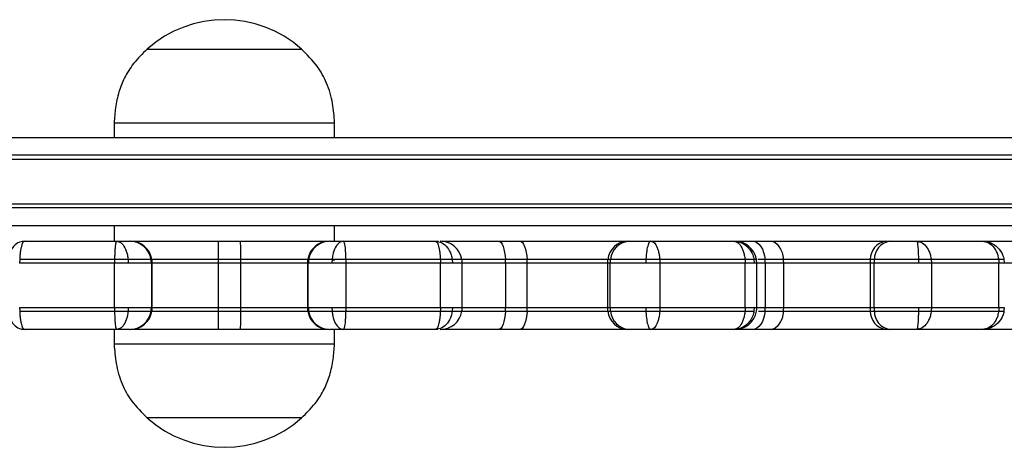
# Model space of a CAD drawing. Units: millimetres. Extents: x 93 to 4182, y 128 to 4811.
# Drawn here: x 1780 to 1914, y 1642 to 1700 of the extents above; entities that cross this region are included whole.
import ezdxf

# ---------------------------------------------------------------- set-up
doc = ezdxf.new("R2010")
doc.units = ezdxf.units.MM
doc.header["$LTSCALE"] = 20

msp = doc.modelspace()

# ---------------------------------------------------------------- linework, layer by layer
at = {"color": 7, "linetype": 'Continuous', "lineweight": 25}
for p, q in [((1797.03, 1696.25), (1818.03, 1696.25)), ((1797.03, 1696.25), (1818.03, 1696.25)), ((1792.53, 1686.25), (1792.53, 1684.25)), ((1792.53, 1686.25), (1822.53, 1686.25)), ((1822.53, 1684.25), (1822.53, 1686.25)), ((1664.21, 1684.25), (2610.85, 1684.25)), ((2616.7, 1681.85), (1658.36, 1681.85)), ((1632.53, 1675.25), (2642.53, 1675.25)), ((1632.53, 1674.75), (2642.53, 1674.75)), ((2642.53, 1672.25), (1632.53, 1672.25)), ((1792.53, 1672.25), (1792.53, 1670.15)), ((1822.53, 1670.15), (1822.53, 1672.25)), ((1780.31, 1670.15), (1792.86, 1670.15)), ((1794.75, 1670.15), (1806.7, 1670.15)), ((1806.7, 1670.15), (1809.73, 1670.15)), ((1809.73, 1670.15), (1821.78, 1670.15)), ((1823.72, 1670.15), (1836.25, 1670.15)), ((1837.08, 1670.15), (1844.86, 1670.15)), ((1844.86, 1670.15), (1847.74, 1670.15)), ((1847.74, 1670.15), (1862.31, 1670.15)), ((1862.31, 1670.15), (1862.66, 1670.15)), ((1865.55, 1670.15), (1876.83, 1670.15)), ((1877.17, 1670.15), (1879.36, 1670.15)), ((1879.36, 1670.15), (1881.81, 1670.15)), ((1881.81, 1670.15), (1897.47, 1670.15)), ((1897.47, 1670.15), (1898.02, 1670.15)), ((1901.69, 1670.15), (1910.62, 1670.15)), ((1910.52, 1670.15), (1923.83, 1670.15)), ((1779.69, 1667.65), (1779.68, 1667.15)), ((1792.59, 1667.65), (1779.69, 1667.65)), ((1792.59, 1667.65), (1779.69, 1667.65)), ((1792.59, 1667.65), (1792.59, 1667.15)), ((1794.43, 1667.65), (1794.45, 1667.15)), ((1806.68, 1667.65), (1797.68, 1667.65)), ((1809.78, 1667.65), (1806.68, 1667.65)), ((1818.87, 1667.65), (1809.78, 1667.65)), ((1822.18, 1667.65), (1822.16, 1667.15)), ((1836.91, 1667.65), (1824.03, 1667.65)), ((1824.03, 1667.65), (1824.03, 1667.15)), ((1836.91, 1667.65), (1824.03, 1667.65)), ((1836.91, 1667.65), (1836.92, 1667.15)), ((1838.52, 1667.65), (1838.55, 1667.15)), ((1845.75, 1667.65), (1839.85, 1667.65)), ((1848.7, 1667.65), (1845.75, 1667.65)), ((1859.68, 1667.65), (1848.7, 1667.65)), ((1860.03, 1667.65), (1859.68, 1667.65)), ((1864.86, 1667.65), (1864.85, 1667.15)), ((1878.35, 1667.65), (1866.75, 1667.65)), ((1866.75, 1667.65), (1866.76, 1667.15)), ((1878.35, 1667.65), (1866.75, 1667.65)), ((1878.35, 1667.65), (1878.37, 1667.15)), ((1879.57, 1667.65), (1879.61, 1667.15)), ((1881.08, 1667.65), (1880.07, 1667.65)), ((1883.59, 1667.65), (1881.08, 1667.65)), ((1895.39, 1667.65), (1883.59, 1667.65)), ((1895.94, 1667.65), (1895.39, 1667.65)), ((1901.93, 1667.65), (1901.94, 1667.15)), ((1912.85, 1667.65), (1903.67, 1667.65)), ((1903.67, 1667.65), (1903.7, 1667.15)), ((1912.85, 1667.65), (1903.67, 1667.65)), ((1912.85, 1667.65), (1912.88, 1667.15)), ((1913.57, 1667.65), (1913.61, 1667.15)), ((1792.59, 1667.15), (1779.68, 1667.15)), ((1792.59, 1661.15), (1792.59, 1667.15)), ((1797.6, 1667.15), (1797.6, 1661.15)), ((1797.72, 1667.15), (1797.6, 1667.15)), ((1797.72, 1661.15), (1797.72, 1667.15)), ((1806.68, 1667.15), (1797.72, 1667.15)), ((1806.68, 1667.15), (1806.68, 1661.15)), ((1809.78, 1667.15), (1806.68, 1667.15)), ((1818.82, 1667.15), (1809.78, 1667.15)), ((1809.78, 1661.15), (1809.78, 1667.15)), ((1818.95, 1667.15), (1818.82, 1667.15)), ((1818.82, 1667.15), (1818.82, 1661.15)), ((1818.95, 1661.15), (1818.95, 1667.15)), ((1836.92, 1667.15), (1824.03, 1667.15)), ((1824.03, 1667.15), (1824.03, 1661.15)), ((1836.92, 1661.15), (1836.92, 1667.15)), ((1839.89, 1661.15), (1839.89, 1667.15)), ((1845.76, 1667.15), (1845.76, 1661.15)), ((1848.71, 1667.15), (1845.76, 1667.15)), ((1859.64, 1667.15), (1848.71, 1667.15)), ((1848.71, 1661.15), (1848.71, 1667.15)), ((1859.64, 1667.15), (1859.64, 1661.15)), ((1860, 1667.15), (1859.64, 1667.15)), ((1860, 1661.15), (1860, 1667.15)), ((1866.76, 1667.15), (1866.76, 1661.15)), ((1878.37, 1667.15), (1866.76, 1667.15)), ((1878.37, 1661.15), (1878.37, 1667.15)), ((1879.94, 1661.15), (1879.94, 1667.15)), ((1881.11, 1667.15), (1881.11, 1661.15)), ((1883.61, 1667.15), (1881.11, 1667.15)), ((1895.36, 1667.15), (1883.61, 1667.15)), ((1883.61, 1661.15), (1883.61, 1667.15)), ((1895.36, 1667.15), (1895.36, 1661.15)), ((1895.91, 1667.15), (1895.36, 1667.15)), ((1895.91, 1661.15), (1895.91, 1667.15)), ((1903.7, 1667.15), (1903.7, 1661.15)), ((1912.88, 1667.15), (1903.7, 1667.15)), ((1912.88, 1661.15), (1912.88, 1667.15)), ((1779.68, 1661.15), (1792.59, 1661.15)), ((1779.68, 1661.15), (1779.69, 1660.65)), ((1792.59, 1661.15), (1792.59, 1660.65)), ((1794.45, 1661.15), (1794.43, 1660.65)), ((1797.6, 1661.15), (1797.72, 1661.15)), ((1797.72, 1661.15), (1806.68, 1661.15)), ((1806.68, 1661.15), (1809.78, 1661.15)), ((1809.78, 1661.15), (1818.82, 1661.15)), ((1818.82, 1661.15), (1818.95, 1661.15)), ((1822.16, 1661.15), (1822.18, 1660.65)), ((1824.03, 1661.15), (1836.92, 1661.15)), ((1824.03, 1661.15), (1824.03, 1660.65)), ((1836.92, 1661.15), (1836.91, 1660.65)), ((1838.55, 1661.15), (1838.52, 1660.65)), ((1845.76, 1661.15), (1848.71, 1661.15)), ((1848.71, 1661.15), (1859.64, 1661.15)), ((1859.64, 1661.15), (1860, 1661.15)), ((1864.85, 1661.15), (1864.86, 1660.65)), ((1866.76, 1661.15), (1866.75, 1660.65)), ((1866.76, 1661.15), (1878.37, 1661.15)), ((1878.37, 1661.15), (1878.35, 1660.65)), ((1879.61, 1661.15), (1879.57, 1660.65)), ((1881.11, 1661.15), (1883.61, 1661.15)), ((1883.61, 1661.15), (1895.36, 1661.15)), ((1895.36, 1661.15), (1895.91, 1661.15)), ((1901.94, 1661.15), (1901.93, 1660.65)), ((1903.7, 1661.15), (1903.67, 1660.65)), ((1903.7, 1661.15), (1912.88, 1661.15)), ((1912.88, 1661.15), (1912.85, 1660.65)), ((1913.61, 1661.15), (1913.57, 1660.65)), ((1779.69, 1660.65), (1792.59, 1660.65)), ((1779.69, 1660.65), (1792.59, 1660.65)), ((1797.68, 1660.65), (1806.68, 1660.65)), ((1806.68, 1660.65), (1809.78, 1660.65)), ((1809.78, 1660.65), (1818.87, 1660.65)), ((1824.03, 1660.65), (1836.91, 1660.65)), ((1824.03, 1660.65), (1836.91, 1660.65)), ((1839.85, 1660.65), (1845.75, 1660.65)), ((1845.75, 1660.65), (1848.7, 1660.65)), ((1848.7, 1660.65), (1859.68, 1660.65)), ((1859.68, 1660.65), (1860.03, 1660.65)), ((1866.75, 1660.65), (1878.35, 1660.65)), ((1866.75, 1660.65), (1878.35, 1660.65)), ((1880.18, 1660.65), (1881.08, 1660.65)), ((1881.08, 1660.65), (1883.59, 1660.65)), ((1883.59, 1660.65), (1895.39, 1660.65)), ((1895.39, 1660.65), (1895.94, 1660.65)), ((1903.67, 1660.65), (1912.85, 1660.65)), ((1903.67, 1660.65), (1912.85, 1660.65)), ((1792.86, 1658.15), (1780.31, 1658.15)), ((1792.53, 1658.15), (1792.53, 1656.15)), ((1806.7, 1658.15), (1794.75, 1658.15)), ((1809.73, 1658.15), (1806.7, 1658.15)), ((1821.78, 1658.15), (1809.73, 1658.15)), ((1822.53, 1658.15), (1821.91, 1658.15)), ((1822.53, 1656.15), (1822.53, 1658.15)), ((1836.25, 1658.15), (1823.72, 1658.15)), ((1844.86, 1658.15), (1837.12, 1658.15)), ((1847.74, 1658.15), (1844.86, 1658.15)), ((1862.31, 1658.15), (1847.74, 1658.15)), ((1862.66, 1658.15), (1862.31, 1658.15)), ((1876.83, 1658.15), (1865.55, 1658.15)), ((1879.36, 1658.15), (1877.19, 1658.15)), ((1881.81, 1658.15), (1879.36, 1658.15)), ((1897.47, 1658.15), (1881.81, 1658.15)), ((1898.02, 1658.15), (1897.47, 1658.15)), ((1910.62, 1658.15), (1901.69, 1658.15)), ((1923.83, 1658.15), (1910.5, 1658.15)), ((1822.53, 1656.15), (1792.53, 1656.15)), ((1818.03, 1646.15), (1797.03, 1646.15)), ((1818.03, 1646.15), (1797.03, 1646.15))]:
    msp.add_line(p, q, dxfattribs=at)
at = {"color": 1, "linetype": 'Continuous', "lineweight": 25}
for p, q in [((2618.6, 1681.25), (1656.46, 1681.25)), ((1845.76, 1667.15), (1839.89, 1667.15)), ((1881.11, 1667.15), (1879.82, 1667.15)), ((1922.48, 1667.15), (1913.54, 1667.15)), ((1913.6, 1667.15), (1913.61, 1667.15)), ((1839.89, 1661.15), (1845.76, 1661.15)), ((1879.91, 1661.15), (1881.11, 1661.15))]:
    msp.add_line(p, q, dxfattribs=at)
at = {"color": 7, "linetype": 'Continuous', "lineweight": 25, "flags": 128}
for points in [[(1844.86, 1670.15), (1845.01, 1670.11), (1845.17, 1669.97), (1845.31, 1669.75), (1845.44, 1669.44), (1845.55, 1669.07), (1845.64, 1668.64), (1845.71, 1668.16), (1845.75, 1667.65)], [(1847.74, 1670.15), (1847.91, 1670.11), (1848.07, 1669.97), (1848.23, 1669.75), (1848.37, 1669.44), (1848.49, 1669.07), (1848.58, 1668.64), (1848.66, 1668.16), (1848.7, 1667.65)], [(1879.36, 1670.15), (1879.67, 1670.11), (1879.96, 1669.97), (1880.24, 1669.75), (1880.49, 1669.44), (1880.71, 1669.07), (1880.88, 1668.64), (1881.01, 1668.16), (1881.08, 1667.65)], [(1881.81, 1670.15), (1882.12, 1670.11), (1882.43, 1669.97), (1882.71, 1669.75), (1882.97, 1669.44), (1883.19, 1669.07), (1883.38, 1668.64), (1883.51, 1668.16), (1883.59, 1667.65)], [(1845.75, 1660.65), (1845.71, 1660.14), (1845.64, 1659.67), (1845.55, 1659.23), (1845.44, 1658.86), (1845.31, 1658.56), (1845.17, 1658.33), (1845.01, 1658.2), (1844.86, 1658.15)], [(1848.7, 1660.65), (1848.66, 1660.14), (1848.58, 1659.67), (1848.49, 1659.23), (1848.37, 1658.86), (1848.23, 1658.56), (1848.07, 1658.33), (1847.91, 1658.2), (1847.74, 1658.15)], [(1881.08, 1660.65), (1881.01, 1660.14), (1880.88, 1659.67), (1880.71, 1659.23), (1880.49, 1658.86), (1880.24, 1658.56), (1879.96, 1658.33), (1879.67, 1658.2), (1879.36, 1658.15)], [(1883.59, 1660.65), (1883.51, 1660.14), (1883.38, 1659.67), (1883.19, 1659.23), (1882.97, 1658.86), (1882.71, 1658.56), (1882.43, 1658.33), (1882.12, 1658.2), (1881.81, 1658.15)]]:
    msp.add_lwpolyline(points, dxfattribs=at)
at = {"color": 7, "linetype": 'Continuous', "lineweight": 25}
for centre, radius, start, end in [((1807.53, 1684.47), 15.78, 48.2911, 131.7089), ((1794.62, 1667.18), 2.98, 9.2021, 89.7403), ((1794.74, 1667.18), 2.98, 9.2021, 89.7403), ((1893.3, 1668.21), 86.62, 178.7162, 180.3699), ((1776.95, 1668.21), 32.83, 359.0271, 3.3918), ((1821.8, 1667.18), 2.97, 90.3, 170.857), ((1821.92, 1667.18), 2.97, 90.2994, 170.8581), ((1836.89, 1667.15), 3, 9.6059, 90), ((1862.45, 1667.37), 2.78, 92.8573, 174.2797), ((1862.8, 1667.37), 2.78, 92.8573, 174.2797), ((1876.94, 1667.15), 3, 9.806, 89.9852), ((1897.89, 1667.69), 2.5, 99.6778, 180.8011), ((1898.44, 1667.69), 2.5, 99.6773, 180.8011), ((1794.57, 1667.15), 3.03, 359.9956, 9.4835), ((1794.68, 1667.15), 3.03, 0.0012, 9.4847), ((2257.7, 1667.13), 451.03, 179.9341, 179.9976), ((1630.75, 1667.13), 179.03, 0.0054, 0.1654), ((1821.86, 1667.15), 3.04, 170.5337, 180.0007), ((1821.98, 1667.15), 3.03, 170.5221, 180.0056), ((1821.93, 1667.85), 0.6, 323.9156, 340.4572), ((1836.89, 1667.15), 3, 359.9492, 9.6059), ((1835.97, 1667.15), 9.79, 359.9915, 2.9176), ((1839.6, 1667.15), 9.11, 359.9942, 3.14), ((1863.01, 1667.15), 3.37, 171.4686, 180.0026), ((1863.36, 1667.15), 3.37, 171.4661, 180.0085), ((1876.94, 1667.15), 3, 0.2071, 9.8068), ((1876, 1667.15), 5.11, 359.9899, 5.6064), ((1878.67, 1667.15), 4.94, 359.9897, 5.7974), ((1899.6, 1667.15), 4.24, 173.237, 180.0089), ((1900.15, 1667.15), 4.24, 173.237, 180.0089), ((1794.57, 1661.15), 3.03, 350.5164, 0.0044), ((1794.68, 1661.15), 3.03, 350.5153, 359.9988), ((2257.7, 1661.17), 451.03, 180.0024, 180.0659), ((1630.75, 1661.17), 179.03, 359.8346, 359.9946), ((1821.86, 1661.15), 3.04, 179.9993, 189.4663), ((1821.98, 1661.15), 3.03, 179.9944, 189.4779), ((1836.89, 1661.15), 3, 350.052, 0.1826), ((1835.97, 1661.15), 9.79, 357.0824, 0.0085), ((1839.6, 1661.15), 9.11, 356.86, 0.0058), ((1863.01, 1661.15), 3.37, 179.9974, 188.5314), ((1863.36, 1661.15), 3.37, 179.9915, 188.5339), ((1876.95, 1661.15), 3, 350.1036, 0.1778), ((1876, 1661.15), 5.11, 354.3936, 0.0101), ((1878.67, 1661.15), 4.94, 354.2026, 0.0103), ((1899.6, 1661.15), 4.24, 179.9911, 186.763), ((1900.15, 1661.15), 4.24, 179.9911, 186.763), ((1794.62, 1661.13), 2.98, 270.2597, 350.7979), ((1794.74, 1661.13), 2.98, 270.2597, 350.7979), ((1893.3, 1660.09), 86.62, 179.6301, 181.2838), ((1776.95, 1660.09), 32.83, 356.6082, 0.9729), ((1821.8, 1661.12), 2.97, 189.143, 269.7), ((1821.92, 1661.12), 2.97, 189.1419, 269.7006), ((1836.89, 1661.15), 3, 270.0061, 350.0531), ((1862.45, 1660.93), 2.78, 185.7203, 267.1427), ((1862.8, 1660.93), 2.78, 185.7203, 267.1427), ((1876.94, 1661.15), 3, 270.0209, 350.1048), ((1897.89, 1660.62), 2.5, 179.1989, 260.3222), ((1898.44, 1660.62), 2.5, 179.1989, 260.3227), ((1807.53, 1657.93), 15.78, 228.2911, 311.7089)]:
    msp.add_arc(centre, radius, start, end, dxfattribs=at)
for points, knots in [([(1797.03, 1696.25), (1796.38, 1695.62), (1795.19, 1694.45), (1793.92, 1692.44), (1793.11, 1690.4), (1792.69, 1688.34), (1792.58, 1686.93), (1792.53, 1686.25)], [0, 0, 0, 0, 0.2389933, 0.443188, 0.6246065, 0.8198371, 1, 1, 1, 1]), ([(1822.53, 1686.25), (1822.46, 1687.12), (1822.31, 1688.96), (1821.57, 1691.6), (1820.14, 1694.15), (1818.77, 1695.51), (1818.03, 1696.25)], [0, 0, 0, 0, 0.2319239, 0.4899051, 0.7223639, 1, 1, 1, 1]), ([(1780.31, 1670.15), (1780.02, 1670.11), (1779.42, 1670.02), (1778.67, 1669.32), (1778.22, 1668.47), (1778.11, 1667.87), (1778.07, 1667.65)], [0, 0, 0, 0, 0.279628, 0.559012, 0.838277, 1, 1, 1, 1]), ([(1780.31, 1670.15), (1780.23, 1670.11), (1780.07, 1670.02), (1779.89, 1669.43), (1779.78, 1668.81), (1779.72, 1668.26), (1779.7, 1667.86), (1779.69, 1667.65)], [0, 0, 0, 0, 0.279463, 0.558784, 0.704788, 0.846915, 1, 1, 1, 1]), ([(1780.01, 1670.15), (1780.02, 1670.15), (1780.07, 1670.15), (1780.21, 1670.15), (1780.31, 1670.15)], [0, 0, 0, 0, 0.240515, 1, 1, 1, 1]), ([(1792.86, 1670.15), (1792.83, 1670.11), (1792.76, 1670.02), (1792.68, 1669.43), (1792.63, 1668.81), (1792.61, 1668.26), (1792.6, 1667.86), (1792.59, 1667.65)], [0, 0, 0, 0, 0.279456, 0.558782, 0.70479, 0.84692, 1, 1, 1, 1]), ([(1792.86, 1670.15), (1793.07, 1670.11), (1793.49, 1670.02), (1794.01, 1669.32), (1794.33, 1668.47), (1794.4, 1667.87), (1794.43, 1667.65)], [0, 0, 0, 0, 0.279622, 0.559012, 0.838275, 1, 1, 1, 1]), ([(1792.86, 1670.15), (1792.87, 1670.15), (1793.13, 1670.15), (1793.73, 1670.15), (1794.33, 1670.15), (1794.54, 1670.15), (1794.64, 1670.15)], [0, 0, 0, 0, 0.005898, 0.224061, 0.659595, 1, 1, 1, 1]), ([(1821.91, 1670.15), (1821.93, 1670.15), (1822.05, 1670.15), (1822.42, 1670.15), (1823.05, 1670.15), (1823.59, 1670.15), (1823.72, 1670.15)], [0, 0, 0, 0, 0.066848, 0.503344, 0.876201, 1, 1, 1, 1]), ([(1823.72, 1670.15), (1823.52, 1670.11), (1823.11, 1670.02), (1822.59, 1669.32), (1822.29, 1668.47), (1822.21, 1667.87), (1822.18, 1667.65)], [0, 0, 0, 0, 0.279634, 0.55902, 0.838275, 1, 1, 1, 1]), ([(1823.72, 1670.15), (1823.76, 1670.11), (1823.84, 1670.02), (1823.93, 1669.43), (1823.98, 1668.81), (1824.01, 1668.26), (1824.02, 1667.86), (1824.03, 1667.65)], [0, 0, 0, 0, 0.279473, 0.558788, 0.704792, 0.846918, 1, 1, 1, 1]), ([(1836.25, 1670.15), (1836.34, 1670.11), (1836.51, 1670.02), (1836.7, 1669.43), (1836.81, 1668.81), (1836.88, 1668.26), (1836.9, 1667.86), (1836.91, 1667.65)], [0, 0, 0, 0, 0.279467, 0.558789, 0.704791, 0.846919, 1, 1, 1, 1]), ([(1836.25, 1670.15), (1836.55, 1670.11), (1837.15, 1670.02), (1837.91, 1669.32), (1838.37, 1668.47), (1838.48, 1667.87), (1838.52, 1667.65)], [0, 0, 0, 0, 0.279627, 0.559014, 0.838276, 1, 1, 1, 1]), ([(1836.25, 1670.15), (1836.26, 1670.15), (1836.45, 1670.15), (1836.62, 1670.15), (1836.66, 1670.15), (1836.67, 1670.15)], [0, 0, 0, 0, 0.023595, 0.895369, 1, 1, 1, 1]), ([(1862.66, 1670.15), (1862.71, 1670.15), (1863.04, 1670.15), (1863.76, 1670.15), (1864.73, 1670.15), (1865.39, 1670.15), (1865.55, 1670.15)], [0, 0, 0, 0, 0.066839, 0.503347, 0.876198, 1, 1, 1, 1]), ([(1865.55, 1670.15), (1865.46, 1670.11), (1865.28, 1670.02), (1865.05, 1669.32), (1864.91, 1668.47), (1864.88, 1667.87), (1864.86, 1667.65)], [0, 0, 0, 0, 0.279627, 0.559014, 0.838277, 1, 1, 1, 1]), ([(1865.55, 1670.15), (1865.71, 1670.11), (1866.03, 1670.02), (1866.37, 1669.43), (1866.57, 1668.81), (1866.69, 1668.26), (1866.73, 1667.86), (1866.75, 1667.65)], [0, 0, 0, 0, 0.279464, 0.5587816, 0.7047843, 0.8469126, 1, 1, 1, 1]), ([(1876.83, 1670.15), (1877.03, 1670.11), (1877.43, 1670.02), (1877.86, 1669.43), (1878.12, 1668.81), (1878.27, 1668.26), (1878.32, 1667.86), (1878.35, 1667.65)], [0, 0, 0, 0, 0.279466, 0.558784, 0.70479, 0.846919, 1, 1, 1, 1]), ([(1876.83, 1670.15), (1877.19, 1670.11), (1877.92, 1670.02), (1878.84, 1669.32), (1879.39, 1668.47), (1879.52, 1667.87), (1879.57, 1667.65)], [0, 0, 0, 0, 0.27963, 0.559014, 0.838276, 1, 1, 1, 1]), ([(1898.02, 1670.15), (1898.09, 1670.15), (1898.6, 1670.15), (1899.6, 1670.15), (1900.81, 1670.15), (1901.52, 1670.15), (1901.69, 1670.15)], [0, 0, 0, 0, 0.066833, 0.503339, 0.876201, 1, 1, 1, 1]), ([(1901.69, 1670.15), (1901.73, 1670.11), (1901.79, 1670.02), (1901.87, 1669.32), (1901.92, 1668.47), (1901.93, 1667.87), (1901.93, 1667.65)], [0, 0, 0, 0, 0.279619, 0.559007, 0.838277, 1, 1, 1, 1]), ([(1901.69, 1670.15), (1901.96, 1670.11), (1902.48, 1670.02), (1903.04, 1669.43), (1903.38, 1668.81), (1903.58, 1668.26), (1903.64, 1667.86), (1903.67, 1667.65)], [0, 0, 0, 0, 0.279464, 0.558788, 0.704785, 0.846915, 1, 1, 1, 1]), ([(1910.62, 1670.15), (1910.92, 1670.11), (1911.51, 1670.02), (1912.14, 1669.43), (1912.52, 1668.81), (1912.74, 1668.26), (1912.81, 1667.86), (1912.85, 1667.65)], [0, 0, 0, 0, 0.279466, 0.55879, 0.704793, 0.84692, 1, 1, 1, 1]), ([(1910.62, 1670.15), (1911.01, 1670.11), (1911.8, 1670.02), (1912.79, 1669.32), (1913.38, 1668.47), (1913.52, 1667.87), (1913.57, 1667.65)], [0, 0, 0, 0, 0.279629, 0.559016, 0.838276, 1, 1, 1, 1]), ([(1794.43, 1667.65), (1794.26, 1667.65), (1793.83, 1667.65), (1793.18, 1667.65), (1792.74, 1667.65), (1792.59, 1667.65)], [0, 0, 0, 0, 0.300809, 0.779331, 1, 1, 1, 1]), ([(1794.43, 1667.65), (1794.26, 1667.65), (1793.83, 1667.65), (1793.18, 1667.65), (1792.74, 1667.65), (1792.59, 1667.65)], [0, 0, 0, 0, 0.300809, 0.779331, 1, 1, 1, 1]), ([(1797.56, 1667.65), (1797.44, 1667.65), (1797.19, 1667.65), (1796.42, 1667.65), (1795.49, 1667.65), (1794.7, 1667.65), (1794.43, 1667.65)], [0, 0, 0, 0, 0.279058, 0.566346, 0.849951, 1, 1, 1, 1]), ([(1797.56, 1667.65), (1797.44, 1667.65), (1797.19, 1667.65), (1796.42, 1667.65), (1795.49, 1667.65), (1794.7, 1667.65), (1794.43, 1667.65)], [0, 0, 0, 0, 0.279057, 0.566342, 0.849946, 1, 1, 1, 1]), ([(1822.18, 1667.65), (1821.82, 1667.65), (1820.8, 1667.65), (1819.63, 1667.65), (1819.22, 1667.65), (1818.99, 1667.65)], [0, 0, 0, 0, 0.2051964, 0.5683098, 1, 1, 1, 1]), ([(1822.18, 1667.65), (1821.82, 1667.65), (1820.8, 1667.65), (1819.63, 1667.65), (1819.22, 1667.65), (1818.99, 1667.65)], [0, 0, 0, 0, 0.205201, 0.5683122, 1, 1, 1, 1]), ([(1824.03, 1667.65), (1823.84, 1667.65), (1823.37, 1667.65), (1822.73, 1667.65), (1822.33, 1667.65), (1822.18, 1667.65)], [0, 0, 0, 0, 0.2904203, 0.7373493, 1, 1, 1, 1]), ([(1824.03, 1667.65), (1823.84, 1667.65), (1823.37, 1667.65), (1822.73, 1667.65), (1822.33, 1667.65), (1822.18, 1667.65)], [0, 0, 0, 0, 0.2904203, 0.7373493, 1, 1, 1, 1]), ([(1838.52, 1667.65), (1838.39, 1667.65), (1838.05, 1667.65), (1837.48, 1667.65), (1837.05, 1667.65), (1836.91, 1667.65)], [0, 0, 0, 0, 0.3008272, 0.7793364, 1, 1, 1, 1]), ([(1838.52, 1667.65), (1838.39, 1667.65), (1838.05, 1667.65), (1837.48, 1667.65), (1837.05, 1667.65), (1836.91, 1667.65)], [0, 0, 0, 0, 0.3008272, 0.7793364, 1, 1, 1, 1]), ([(1839.84, 1667.65), (1839.81, 1667.65), (1839.75, 1667.65), (1839.28, 1667.65), (1838.71, 1667.65), (1838.52, 1667.65)], [0, 0, 0, 0, 0.3933774, 0.7900967, 1, 1, 1, 1]), ([(1839.84, 1667.65), (1839.81, 1667.65), (1839.75, 1667.65), (1839.28, 1667.65), (1838.71, 1667.65), (1838.52, 1667.65)], [0, 0, 0, 0, 0.3933774, 0.7900967, 1, 1, 1, 1]), ([(1864.86, 1667.65), (1864.43, 1667.65), (1863.21, 1667.65), (1861.48, 1667.65), (1860.54, 1667.65), (1860.03, 1667.65)], [0, 0, 0, 0, 0.2052, 0.568305, 1, 1, 1, 1]), ([(1864.86, 1667.65), (1864.43, 1667.65), (1863.21, 1667.65), (1861.48, 1667.65), (1860.54, 1667.65), (1860.03, 1667.65)], [0, 0, 0, 0, 0.205203, 0.568306, 1, 1, 1, 1]), ([(1866.75, 1667.65), (1866.57, 1667.65), (1866.14, 1667.65), (1865.48, 1667.65), (1865.03, 1667.65), (1864.86, 1667.65)], [0, 0, 0, 0, 0.290429, 0.737337, 1, 1, 1, 1]), ([(1866.75, 1667.65), (1866.57, 1667.65), (1866.14, 1667.65), (1865.48, 1667.65), (1865.03, 1667.65), (1864.86, 1667.65)], [0, 0, 0, 0, 0.290429, 0.737337, 1, 1, 1, 1]), ([(1879.57, 1667.65), (1879.49, 1667.65), (1879.28, 1667.65), (1878.85, 1667.65), (1878.47, 1667.65), (1878.35, 1667.65)], [0, 0, 0, 0, 0.300818, 0.779325, 1, 1, 1, 1]), ([(1879.57, 1667.65), (1879.49, 1667.65), (1879.28, 1667.65), (1878.85, 1667.65), (1878.47, 1667.65), (1878.35, 1667.65)], [0, 0, 0, 0, 0.300818, 0.779325, 1, 1, 1, 1]), ([(1879.84, 1667.65), (1879.86, 1667.65), (1879.89, 1667.65), (1879.73, 1667.65), (1879.66, 1667.65)], [0, 0, 0, 0, 0.564286, 1, 1, 1, 1]), ([(1901.93, 1667.65), (1901.47, 1667.65), (1900.18, 1667.65), (1898.04, 1667.65), (1896.68, 1667.65), (1895.94, 1667.65)], [0, 0, 0, 0, 0.2052007, 0.5683057, 1, 1, 1, 1]), ([(1901.93, 1667.65), (1901.47, 1667.65), (1900.18, 1667.65), (1898.04, 1667.65), (1896.68, 1667.65), (1895.94, 1667.65)], [0, 0, 0, 0, 0.2052024, 0.5683067, 1, 1, 1, 1]), ([(1903.67, 1667.65), (1903.53, 1667.65), (1903.17, 1667.65), (1902.55, 1667.65), (1902.1, 1667.65), (1901.93, 1667.65)], [0, 0, 0, 0, 0.290427, 0.737337, 1, 1, 1, 1]), ([(1903.67, 1667.65), (1903.53, 1667.65), (1903.17, 1667.65), (1902.55, 1667.65), (1902.1, 1667.65), (1901.93, 1667.65)], [0, 0, 0, 0, 0.290427, 0.737337, 1, 1, 1, 1]), ([(1913.57, 1667.65), (1913.55, 1667.65), (1913.49, 1667.65), (1913.24, 1667.65), (1912.94, 1667.65), (1912.85, 1667.65)], [0, 0, 0, 0, 0.3008058, 0.7793463, 1, 1, 1, 1]), ([(1913.57, 1667.65), (1913.55, 1667.65), (1913.49, 1667.65), (1913.24, 1667.65), (1912.94, 1667.65), (1912.85, 1667.65)], [0, 0, 0, 0, 0.3008058, 0.7793463, 1, 1, 1, 1]), ([(1794.45, 1667.15), (1794.14, 1667.15), (1793.69, 1667.15), (1793.04, 1667.15), (1792.74, 1667.15), (1792.59, 1667.15)], [0, 0, 0, 0, 0.538042, 0.776304, 1, 1, 1, 1]), ([(1797.6, 1667.15), (1797.6, 1667.15), (1797.6, 1667.15), (1797.15, 1667.15), (1796.42, 1667.15), (1795.46, 1667.15), (1794.69, 1667.15), (1794.45, 1667.15)], [0, 0, 0, 0, 0.000009, 0.291816, 0.583049, 0.870075, 1, 1, 1, 1]), ([(1822.16, 1667.15), (1821.75, 1667.15), (1820.67, 1667.15), (1819.55, 1667.15), (1819.15, 1667.15), (1818.95, 1667.15)], [0, 0, 0, 0, 0.2284345, 0.6080787, 1, 1, 1, 1]), ([(1824.03, 1667.15), (1823.88, 1667.15), (1823.58, 1667.15), (1822.93, 1667.15), (1822.48, 1667.15), (1822.16, 1667.15)], [0, 0, 0, 0, 0.22368, 0.461939, 1, 1, 1, 1]), ([(1838.55, 1667.15), (1838.3, 1667.15), (1837.95, 1667.15), (1837.35, 1667.15), (1837.06, 1667.15), (1836.92, 1667.15)], [0, 0, 0, 0, 0.5380427, 0.7763061, 1, 1, 1, 1]), ([(1839.89, 1667.15), (1839.89, 1667.15), (1839.9, 1667.15), (1839.88, 1667.15), (1839.87, 1667.15)], [0, 0, 0, 0, 0.089576, 1, 1, 1, 1]), ([(1864.85, 1667.15), (1864.36, 1667.15), (1863.06, 1667.15), (1861.36, 1667.15), (1860.46, 1667.15), (1860, 1667.15)], [0, 0, 0, 0, 0.228439, 0.60808, 1, 1, 1, 1]), ([(1866.76, 1667.15), (1866.63, 1667.15), (1866.35, 1667.15), (1865.71, 1667.15), (1865.2, 1667.15), (1864.85, 1667.15)], [0, 0, 0, 0, 0.223675, 0.461941, 1, 1, 1, 1]), ([(1879.61, 1667.15), (1879.45, 1667.15), (1879.23, 1667.15), (1878.75, 1667.15), (1878.49, 1667.15), (1878.37, 1667.15)], [0, 0, 0, 0, 0.538051, 0.776313, 1, 1, 1, 1]), ([(1879.88, 1667.15), (1879.89, 1667.15), (1879.92, 1667.15), (1879.71, 1667.15), (1879.61, 1667.15)], [0, 0, 0, 0, 0.553114, 1, 1, 1, 1]), ([(1901.94, 1667.15), (1901.41, 1667.15), (1900.02, 1667.15), (1897.91, 1667.15), (1896.58, 1667.15), (1895.91, 1667.15)], [0, 0, 0, 0, 0.2284362, 0.6080794, 1, 1, 1, 1]), ([(1903.7, 1667.15), (1903.59, 1667.15), (1903.37, 1667.15), (1902.79, 1667.15), (1902.28, 1667.15), (1901.94, 1667.15)], [0, 0, 0, 0, 0.223679, 0.461942, 1, 1, 1, 1]), ([(1913.61, 1667.15), (1913.56, 1667.15), (1913.49, 1667.15), (1913.18, 1667.15), (1912.98, 1667.15), (1912.88, 1667.15)], [0, 0, 0, 0, 0.538029, 0.776317, 1, 1, 1, 1]), ([(1792.59, 1661.15), (1792.74, 1661.15), (1793.04, 1661.15), (1793.69, 1661.15), (1794.14, 1661.15), (1794.45, 1661.15)], [0, 0, 0, 0, 0.223668, 0.461949, 1, 1, 1, 1]), ([(1794.45, 1661.15), (1794.86, 1661.15), (1795.94, 1661.15), (1797.03, 1661.15), (1797.41, 1661.15), (1797.6, 1661.15)], [0, 0, 0, 0, 0.22844, 0.608076, 1, 1, 1, 1]), ([(1818.95, 1661.15), (1818.95, 1661.15), (1818.95, 1661.15), (1819.42, 1661.15), (1820.17, 1661.15), (1821.15, 1661.15), (1821.92, 1661.15), (1822.16, 1661.15)], [0, 0, 0, 0, 0.000009, 0.291814, 0.583048, 0.870073, 1, 1, 1, 1]), ([(1822.16, 1661.15), (1822.48, 1661.15), (1822.93, 1661.15), (1823.59, 1661.15), (1823.88, 1661.15), (1824.03, 1661.15)], [0, 0, 0, 0, 0.5380251, 0.7763033, 1, 1, 1, 1]), ([(1836.92, 1661.15), (1837.06, 1661.15), (1837.35, 1661.15), (1837.95, 1661.15), (1838.3, 1661.15), (1838.55, 1661.15)], [0, 0, 0, 0, 0.223681, 0.461949, 1, 1, 1, 1]), ([(1860, 1661.15), (1860, 1661.15), (1860.16, 1661.15), (1861.07, 1661.15), (1862.32, 1661.15), (1863.67, 1661.15), (1864.57, 1661.15), (1864.85, 1661.15)], [0, 0, 0, 0, 0.000009, 0.291817, 0.583047, 0.870079, 1, 1, 1, 1]), ([(1864.85, 1661.15), (1865.2, 1661.15), (1865.71, 1661.15), (1866.36, 1661.15), (1866.63, 1661.15), (1866.76, 1661.15)], [0, 0, 0, 0, 0.538031, 0.77631, 1, 1, 1, 1]), ([(1878.37, 1661.15), (1878.49, 1661.15), (1878.75, 1661.15), (1879.23, 1661.15), (1879.45, 1661.15), (1879.61, 1661.15)], [0, 0, 0, 0, 0.2236732, 0.4619453, 1, 1, 1, 1]), ([(1895.91, 1661.15), (1895.91, 1661.15), (1896.31, 1661.15), (1897.43, 1661.15), (1899.11, 1661.15), (1900.69, 1661.15), (1901.64, 1661.15), (1901.94, 1661.15)], [0, 0, 0, 0, 0.0000109, 0.291821, 0.5830518, 0.8700784, 1, 1, 1, 1]), ([(1901.94, 1661.15), (1902.29, 1661.15), (1902.79, 1661.15), (1903.37, 1661.15), (1903.59, 1661.15), (1903.7, 1661.15)], [0, 0, 0, 0, 0.5380418, 0.7763044, 1, 1, 1, 1]), ([(1912.88, 1661.15), (1912.98, 1661.15), (1913.18, 1661.15), (1913.49, 1661.15), (1913.56, 1661.15), (1913.61, 1661.15)], [0, 0, 0, 0, 0.22367, 0.461922, 1, 1, 1, 1]), ([(1778.07, 1660.65), (1778.11, 1660.43), (1778.22, 1659.83), (1778.67, 1658.98), (1779.42, 1658.29), (1780.02, 1658.2), (1780.31, 1658.15)], [0, 0, 0, 0, 0.161727, 0.440989, 0.720375, 1, 1, 1, 1]), ([(1779.69, 1660.65), (1779.7, 1660.44), (1779.72, 1660.04), (1779.78, 1659.49), (1779.89, 1658.87), (1780.07, 1658.29), (1780.23, 1658.2), (1780.31, 1658.15)], [0, 0, 0, 0, 0.153081, 0.295209, 0.441216, 0.720537, 1, 1, 1, 1]), ([(1792.59, 1660.65), (1792.6, 1660.44), (1792.61, 1660.04), (1792.63, 1659.49), (1792.68, 1658.87), (1792.76, 1658.29), (1792.83, 1658.2), (1792.86, 1658.15)], [0, 0, 0, 0, 0.153084, 0.295213, 0.441219, 0.720544, 1, 1, 1, 1]), ([(1792.59, 1660.65), (1792.78, 1660.65), (1793.25, 1660.65), (1793.89, 1660.65), (1794.29, 1660.65), (1794.43, 1660.65)], [0, 0, 0, 0, 0.290428, 0.737338, 1, 1, 1, 1]), ([(1792.59, 1660.65), (1792.78, 1660.65), (1793.25, 1660.65), (1793.89, 1660.65), (1794.29, 1660.65), (1794.43, 1660.65)], [0, 0, 0, 0, 0.290428, 0.737338, 1, 1, 1, 1]), ([(1794.43, 1660.65), (1794.4, 1660.43), (1794.33, 1659.83), (1794.01, 1658.98), (1793.49, 1658.29), (1793.07, 1658.2), (1792.86, 1658.15)], [0, 0, 0, 0, 0.161726, 0.44099, 0.720379, 1, 1, 1, 1]), ([(1794.43, 1660.65), (1794.8, 1660.65), (1795.81, 1660.65), (1796.95, 1660.65), (1797.34, 1660.65), (1797.56, 1660.65)], [0, 0, 0, 0, 0.205198, 0.568305, 1, 1, 1, 1]), ([(1794.43, 1660.65), (1794.8, 1660.65), (1795.81, 1660.65), (1796.95, 1660.65), (1797.34, 1660.65), (1797.56, 1660.65)], [0, 0, 0, 0, 0.205198, 0.568305, 1, 1, 1, 1]), ([(1818.99, 1660.65), (1819.12, 1660.65), (1819.38, 1660.65), (1820.17, 1660.65), (1821.11, 1660.65), (1821.91, 1660.65), (1822.18, 1660.65)], [0, 0, 0, 0, 0.279053, 0.566336, 0.849944, 1, 1, 1, 1]), ([(1818.99, 1660.65), (1819.12, 1660.65), (1819.38, 1660.65), (1820.17, 1660.65), (1821.11, 1660.65), (1821.91, 1660.65), (1822.18, 1660.65)], [0, 0, 0, 0, 0.279053, 0.566336, 0.849944, 1, 1, 1, 1]), ([(1822.18, 1660.65), (1822.21, 1660.43), (1822.29, 1659.83), (1822.59, 1658.98), (1823.11, 1658.29), (1823.52, 1658.2), (1823.72, 1658.15)], [0, 0, 0, 0, 0.161724, 0.440985, 0.72037, 1, 1, 1, 1]), ([(1822.18, 1660.65), (1822.35, 1660.65), (1822.79, 1660.65), (1823.44, 1660.65), (1823.88, 1660.65), (1824.03, 1660.65)], [0, 0, 0, 0, 0.3008109, 0.7793446, 1, 1, 1, 1]), ([(1822.18, 1660.65), (1822.35, 1660.65), (1822.79, 1660.65), (1823.44, 1660.65), (1823.88, 1660.65), (1824.03, 1660.65)], [0, 0, 0, 0, 0.300821, 0.779348, 1, 1, 1, 1]), ([(1824.03, 1660.65), (1824.02, 1660.44), (1824.01, 1660.04), (1823.98, 1659.49), (1823.93, 1658.87), (1823.84, 1658.29), (1823.76, 1658.2), (1823.72, 1658.15)], [0, 0, 0, 0, 0.153078, 0.295206, 0.441212, 0.720527, 1, 1, 1, 1]), ([(1836.91, 1660.65), (1836.9, 1660.44), (1836.88, 1660.04), (1836.81, 1659.49), (1836.7, 1658.87), (1836.51, 1658.29), (1836.34, 1658.2), (1836.25, 1658.15)], [0, 0, 0, 0, 0.153085, 0.295212, 0.441211, 0.720533, 1, 1, 1, 1]), ([(1838.52, 1660.65), (1838.48, 1660.43), (1838.37, 1659.83), (1837.92, 1658.98), (1837.15, 1658.29), (1836.55, 1658.2), (1836.25, 1658.15)], [0, 0, 0, 0, 0.161723, 0.440983, 0.720371, 1, 1, 1, 1]), ([(1836.91, 1660.65), (1837.09, 1660.65), (1837.55, 1660.65), (1838.1, 1660.65), (1838.4, 1660.65), (1838.52, 1660.65)], [0, 0, 0, 0, 0.2904357, 0.7373516, 1, 1, 1, 1]), ([(1836.91, 1660.65), (1837.09, 1660.65), (1837.55, 1660.65), (1838.1, 1660.65), (1838.4, 1660.65), (1838.52, 1660.65)], [0, 0, 0, 0, 0.2904357, 0.7373516, 1, 1, 1, 1]), ([(1838.52, 1660.65), (1838.77, 1660.65), (1839.48, 1660.65), (1839.87, 1660.65), (1839.79, 1660.65), (1839.76, 1660.65)], [0, 0, 0, 0, 0.286439, 0.793287, 1, 1, 1, 1]), ([(1838.52, 1660.65), (1838.77, 1660.65), (1839.48, 1660.65), (1839.87, 1660.65), (1839.79, 1660.65), (1839.76, 1660.65)], [0, 0, 0, 0, 0.286441, 0.793287, 1, 1, 1, 1]), ([(1860.03, 1660.65), (1860.35, 1660.65), (1860.99, 1660.65), (1862.28, 1660.65), (1863.6, 1660.65), (1864.54, 1660.65), (1864.86, 1660.65)], [0, 0, 0, 0, 0.27906, 0.566338, 0.849943, 1, 1, 1, 1]), ([(1860.03, 1660.65), (1860.35, 1660.65), (1860.99, 1660.65), (1862.28, 1660.65), (1863.6, 1660.65), (1864.54, 1660.65), (1864.86, 1660.65)], [0, 0, 0, 0, 0.27906, 0.566338, 0.849943, 1, 1, 1, 1]), ([(1864.86, 1660.65), (1864.88, 1660.43), (1864.91, 1659.83), (1865.05, 1658.98), (1865.28, 1658.29), (1865.46, 1658.2), (1865.55, 1658.15)], [0, 0, 0, 0, 0.161727, 0.440983, 0.720368, 1, 1, 1, 1]), ([(1864.86, 1660.65), (1865.05, 1660.65), (1865.55, 1660.65), (1866.21, 1660.65), (1866.62, 1660.65), (1866.75, 1660.65)], [0, 0, 0, 0, 0.300817, 0.7793373, 1, 1, 1, 1]), ([(1864.86, 1660.65), (1865.05, 1660.65), (1865.55, 1660.65), (1866.21, 1660.65), (1866.62, 1660.65), (1866.75, 1660.65)], [0, 0, 0, 0, 0.300822, 0.779339, 1, 1, 1, 1]), ([(1866.75, 1660.65), (1866.73, 1660.44), (1866.69, 1660.04), (1866.57, 1659.49), (1866.37, 1658.87), (1866.03, 1658.29), (1865.71, 1658.2), (1865.55, 1658.15)], [0, 0, 0, 0, 0.153083, 0.295206, 0.441219, 0.720536, 1, 1, 1, 1]), ([(1878.35, 1660.65), (1878.32, 1660.44), (1878.27, 1660.04), (1878.12, 1659.49), (1877.86, 1658.87), (1877.43, 1658.29), (1877.03, 1658.2), (1876.83, 1658.15)], [0, 0, 0, 0, 0.153085, 0.295212, 0.441216, 0.720534, 1, 1, 1, 1]), ([(1879.57, 1660.65), (1879.52, 1660.43), (1879.39, 1659.83), (1878.84, 1658.98), (1877.92, 1658.29), (1877.19, 1658.2), (1876.83, 1658.15)], [0, 0, 0, 0, 0.161724, 0.440986, 0.720374, 1, 1, 1, 1]), ([(1878.35, 1660.65), (1878.5, 1660.65), (1878.91, 1660.65), (1879.31, 1660.65), (1879.5, 1660.65), (1879.57, 1660.65)], [0, 0, 0, 0, 0.290437, 0.737342, 1, 1, 1, 1]), ([(1878.35, 1660.65), (1878.5, 1660.65), (1878.91, 1660.65), (1879.31, 1660.65), (1879.5, 1660.65), (1879.57, 1660.65)], [0, 0, 0, 0, 0.290437, 0.737342, 1, 1, 1, 1]), ([(1895.94, 1660.65), (1896.41, 1660.65), (1897.36, 1660.65), (1899.04, 1660.65), (1900.61, 1660.65), (1901.59, 1660.65), (1901.93, 1660.65)], [0, 0, 0, 0, 0.27906, 0.566341, 0.849944, 1, 1, 1, 1]), ([(1895.94, 1660.65), (1896.41, 1660.65), (1897.36, 1660.65), (1899.04, 1660.65), (1900.61, 1660.65), (1901.59, 1660.65), (1901.93, 1660.65)], [0, 0, 0, 0, 0.27906, 0.566341, 0.849944, 1, 1, 1, 1]), ([(1901.93, 1660.65), (1901.93, 1660.43), (1901.92, 1659.83), (1901.87, 1658.98), (1901.79, 1658.29), (1901.73, 1658.2), (1901.69, 1658.15)], [0, 0, 0, 0, 0.161728, 0.440992, 0.720374, 1, 1, 1, 1]), ([(1903.67, 1660.65), (1903.64, 1660.44), (1903.58, 1660.04), (1903.38, 1659.49), (1903.04, 1658.87), (1902.48, 1658.29), (1901.96, 1658.2), (1901.69, 1658.15)], [0, 0, 0, 0, 0.15308, 0.295211, 0.441212, 0.720536, 1, 1, 1, 1]), ([(1901.93, 1660.65), (1902.12, 1660.65), (1902.62, 1660.65), (1903.23, 1660.65), (1903.57, 1660.65), (1903.67, 1660.65)], [0, 0, 0, 0, 0.300816, 0.77933, 1, 1, 1, 1]), ([(1901.93, 1660.65), (1902.12, 1660.65), (1902.62, 1660.65), (1903.23, 1660.65), (1903.57, 1660.65), (1903.67, 1660.65)], [0, 0, 0, 0, 0.300821, 0.779331, 1, 1, 1, 1]), ([(1912.85, 1660.65), (1912.81, 1660.44), (1912.74, 1660.04), (1912.52, 1659.49), (1912.14, 1658.87), (1911.51, 1658.29), (1910.92, 1658.2), (1910.62, 1658.15)], [0, 0, 0, 0, 0.153084, 0.295211, 0.441211, 0.720534, 1, 1, 1, 1]), ([(1913.57, 1660.65), (1913.52, 1660.43), (1913.38, 1659.83), (1912.79, 1658.98), (1911.8, 1658.29), (1911.01, 1658.2), (1910.62, 1658.15)], [0, 0, 0, 0, 0.161724, 0.440985, 0.72037, 1, 1, 1, 1]), ([(1912.85, 1660.65), (1912.97, 1660.65), (1913.28, 1660.65), (1913.5, 1660.65), (1913.55, 1660.65), (1913.57, 1660.65)], [0, 0, 0, 0, 0.290422, 0.737357, 1, 1, 1, 1]), ([(1912.85, 1660.65), (1912.97, 1660.65), (1913.28, 1660.65), (1913.5, 1660.65), (1913.55, 1660.65), (1913.57, 1660.65)], [0, 0, 0, 0, 0.290422, 0.737357, 1, 1, 1, 1]), ([(1780.31, 1658.15), (1780.31, 1658.15), (1780.11, 1658.15), (1779.94, 1658.15), (1779.9, 1658.15), (1779.9, 1658.15)], [0, 0, 0, 0, 0.024918, 0.946333, 1, 1, 1, 1]), ([(1794.64, 1658.15), (1794.62, 1658.15), (1794.51, 1658.15), (1794.15, 1658.15), (1793.53, 1658.15), (1793, 1658.15), (1792.86, 1658.15)], [0, 0, 0, 0, 0.066834, 0.503345, 0.876198, 1, 1, 1, 1]), ([(1823.72, 1658.15), (1823.72, 1658.15), (1823.45, 1658.15), (1822.85, 1658.15), (1822.24, 1658.15), (1822.01, 1658.15), (1821.91, 1658.15)], [0, 0, 0, 0, 0.005897, 0.224057, 0.659579, 1, 1, 1, 1]), ([(1836.55, 1658.15), (1836.54, 1658.15), (1836.49, 1658.15), (1836.36, 1658.15), (1836.25, 1658.15)], [0, 0, 0, 0, 0.240527, 1, 1, 1, 1]), ([(1865.55, 1658.15), (1865.54, 1658.15), (1865.23, 1658.15), (1864.43, 1658.15), (1863.45, 1658.15), (1862.9, 1658.15), (1862.66, 1658.15)], [0, 0, 0, 0, 0.005901, 0.224061, 0.659584, 1, 1, 1, 1]), ([(1901.69, 1658.15), (1901.69, 1658.15), (1901.37, 1658.15), (1900.44, 1658.15), (1899.19, 1658.15), (1898.38, 1658.15), (1898.02, 1658.15)], [0, 0, 0, 0, 0.0059, 0.224065, 0.659593, 1, 1, 1, 1]), ([(1792.53, 1656.15), (1792.6, 1655.28), (1792.75, 1653.44), (1793.49, 1650.8), (1794.91, 1648.25), (1796.28, 1646.89), (1797.03, 1646.15)], [0, 0, 0, 0, 0.2319239, 0.4899051, 0.7223639, 1, 1, 1, 1]), ([(1818.03, 1646.15), (1818.67, 1646.78), (1819.87, 1647.95), (1821.13, 1649.96), (1821.94, 1652), (1822.36, 1654.07), (1822.47, 1655.47), (1822.53, 1656.15)], [0, 0, 0, 0, 0.238993, 0.443188, 0.624607, 0.819837, 1, 1, 1, 1])]:
    msp.add_open_spline(points, degree=3, knots=knots, dxfattribs=at)
at = {"color": 1, "linetype": 'Continuous', "lineweight": 25}
for points, knots in [([(1839.87, 1667.15), (1839.83, 1667.15), (1839.76, 1667.15), (1839.28, 1667.15), (1838.72, 1667.15), (1838.55, 1667.15)], [0, 0, 0, 0, 0.386333, 0.808785, 1, 1, 1, 1]), ([(1838.55, 1661.15), (1838.83, 1661.15), (1839.57, 1661.15), (1839.92, 1661.15), (1839.85, 1661.15), (1839.84, 1661.15)], [0, 0, 0, 0, 0.336388, 0.895422, 1, 1, 1, 1]), ([(1879.61, 1661.15), (1879.78, 1661.15), (1880, 1661.15), (1879.91, 1661.15), (1879.89, 1661.15)], [0, 0, 0, 0, 0.787145, 1, 1, 1, 1])]:
    msp.add_open_spline(points, degree=3, knots=knots, dxfattribs=at)

doc.saveas('drawing.dxf')
